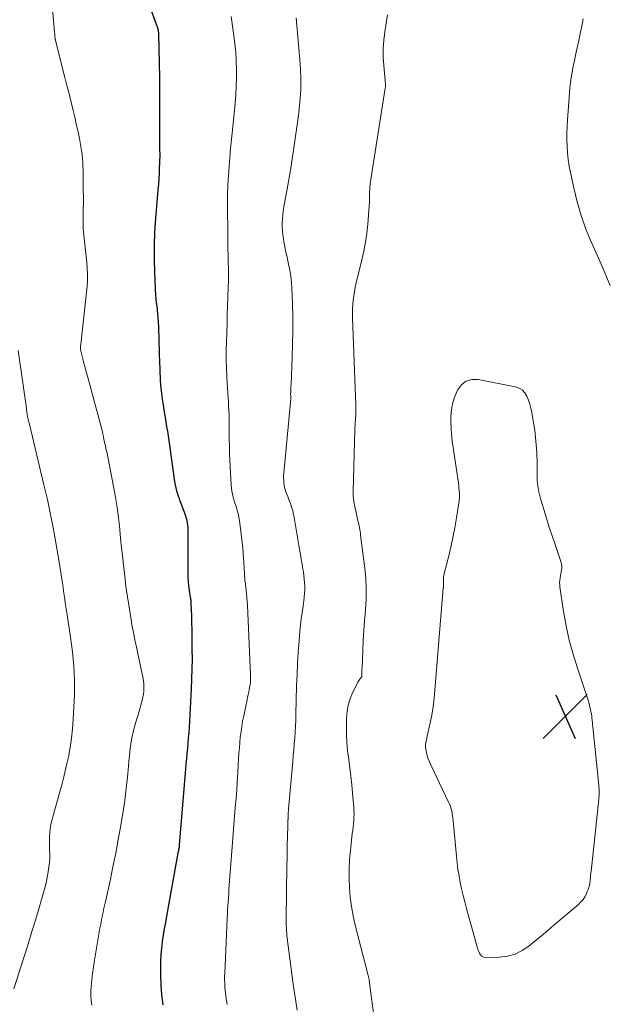
# Model space of a CAD drawing. Units: feet. Extents: x 2060000 to 2064306, y 555000 to 560004.
# Drawn here: x 2062020 to 2062124, y 556061 to 556236 of the extents above; entities that cross this region are included whole.
import ezdxf

# ---------------------------------------------------------------- set-up
doc = ezdxf.new("R2010")
doc.units = ezdxf.units.FT
doc.header["$LTSCALE"] = 100
doc.header["$MEASUREMENT"] = 0
for name, color, linetype, lineweight in [('CONTOUR INDEX', 32, 'Continuous', 25), ('CONTOUR INTERMEDIATE', 40, 'Continuous', 15), ('SPOT ELEVATION', 7, 'Continuous', 15)]:
    doc.layers.add(name, color=color, linetype=linetype, lineweight=lineweight)

# ---------------------------------------------------------------- blocks, each defined once
blk = doc.blocks.new('SPOT')
at = {"layer": 'SPOT ELEVATION', "lineweight": 25}
for p, q in [((-3.95, -3.95), (3.86, 3.85)), ((-1.67, 3.81), (1.74, -3.97))]:
    blk.add_line(p, q, dxfattribs=at)

msp = doc.modelspace()

# ---------------------------------------------------------------- linework, layer by layer
at = {"layer": 'CONTOUR INDEX', "elevation": 880, "flags": 128}
msp.add_lwpolyline([(2062045.2, 556060.44), (2062044.97, 556062.22), (2062044.85, 556064.01), (2062044.79, 556065.81), (2062044.79, 556067.1), (2062044.82, 556068.25), (2062044.88, 556069.4), (2062044.99, 556070.55), (2062045.13, 556071.69), (2062045.3, 556072.84), (2062045.48, 556073.98), (2062045.68, 556075.12), (2062045.88, 556076.25), (2062047.98, 556087.81), (2062048, 556087.88), (2062048.01, 556087.96), (2062048.03, 556088.03), (2062048.04, 556088.11), (2062048.04, 556088.13), (2062048.06, 556088.19), (2062048.07, 556088.26), (2062048.08, 556088.33), (2062048.09, 556088.39), (2062048.1, 556088.47), (2062048.11, 556088.53), (2062048.12, 556088.59), (2062048.12, 556088.65), (2062048.13, 556088.72), (2062048.13, 556088.78), (2062048.14, 556088.84), (2062048.14, 556088.9), (2062049.26, 556102.4), (2062049.34, 556103.33), (2062049.42, 556104.25), (2062049.51, 556105.17), (2062049.6, 556106.1), (2062049.68, 556107.02), (2062049.76, 556107.94), (2062049.83, 556108.87), (2062049.89, 556109.79), (2062050.27, 556116.72), (2062050.34, 556118.47), (2062050.4, 556120.22), (2062050.42, 556121.97), (2062050.41, 556123.73), (2062050.4, 556124.77), (2062050.38, 556126), (2062050.36, 556127.23), (2062050.33, 556128.47), (2062050.3, 556129.7), (2062050.23, 556131.89), (2062050.23, 556132.02), (2062050.22, 556132.16), (2062050.2, 556132.29), (2062050.19, 556132.43), (2062050.17, 556132.57), (2062050.15, 556132.7), (2062050.13, 556132.84), (2062050.11, 556132.97), (2062049.92, 556134.24), (2062049.82, 556135.01), (2062049.74, 556135.78), (2062049.7, 556136.55), (2062049.69, 556137.32), (2062049.7, 556144.63), (2062049.69, 556145.03), (2062049.67, 556145.44), (2062049.63, 556145.84), (2062049.57, 556146.25), (2062049.49, 556146.65), (2062049.4, 556147.04), (2062049.28, 556147.43), (2062049.14, 556147.81), (2062048.95, 556148.27), (2062048.72, 556148.88), (2062048.48, 556149.49), (2062048.26, 556150.1), (2062048.05, 556150.72), (2062047.97, 556150.98), (2062047.74, 556151.73), (2062047.54, 556152.49), (2062047.38, 556153.26), (2062047.25, 556154.04), (2062046.28, 556160.88), (2062046.16, 556161.73), (2062046.03, 556162.57), (2062045.89, 556163.41), (2062045.76, 556164.25), (2062045.62, 556165.08), (2062045.48, 556165.92), (2062045.34, 556166.76), (2062045.2, 556167.6), (2062045.17, 556167.85), (2062045.03, 556168.81), (2062044.91, 556169.78), (2062044.83, 556170.75), (2062044.77, 556171.72), (2062044.62, 556175.06), (2062044.58, 556176.07), (2062044.55, 556177.09), (2062044.52, 556178.1), (2062044.5, 556179.11), (2062044.49, 556179.53), (2062044.47, 556180.34), (2062044.44, 556181.14), (2062044.4, 556181.94), (2062044.34, 556182.75), (2062044.28, 556183.57), (2062044.24, 556183.96), (2062044.2, 556184.35), (2062044.15, 556184.73), (2062044.09, 556185.12), (2062044.04, 556185.5), (2062043.99, 556185.89), (2062043.96, 556186.27), (2062043.93, 556186.66), (2062043.74, 556190.74), (2062043.68, 556193.16), (2062043.68, 556195.58), (2062043.77, 556198.01), (2062043.92, 556200.43), (2062044.35, 556205.55), (2062044.43, 556206.52), (2062044.49, 556207.5), (2062044.55, 556208.47), (2062044.6, 556209.45), (2062044.63, 556210.19), (2062044.65, 556210.79), (2062044.67, 556211.4), (2062044.67, 556212), (2062044.66, 556212.6), (2062044.65, 556213.2), (2062044.64, 556213.8), (2062044.64, 556214.4), (2062044.64, 556215), (2062044.66, 556218.52), (2062044.66, 556220.88), (2062044.65, 556223.25), (2062044.61, 556225.61), (2062044.57, 556227.97), (2062044.44, 556233.28), (2062044.44, 556233.36), (2062044.44, 556233.43), (2062044.43, 556233.5), (2062044.42, 556233.57), (2062044.42, 556233.65), (2062044.41, 556233.72), (2062044.4, 556233.79), (2062044.39, 556233.86), (2062044.37, 556233.93), (2062044.36, 556234.01), (2062044.34, 556234.08), (2062044.32, 556234.15), (2062044.32, 556234.17), (2062044.3, 556234.26), (2062044.27, 556234.34), (2062044.24, 556234.42), (2062044.22, 556234.5), (2062041.23, 556242.62)], dxfattribs=at)
at = {"layer": 'CONTOUR INTERMEDIATE', "flags": 128}
for points, elevation in [([(2062032.51, 556060.36), (2062032.39, 556061.23), (2062032.35, 556062.11), (2062032.37, 556063), (2062032.41, 556063.62), (2062032.52, 556064.82), (2062032.65, 556066.01), (2062032.81, 556067.2), (2062033, 556068.39), (2062033.86, 556073.37), (2062033.99, 556074.08), (2062034.12, 556074.8), (2062034.25, 556075.51), (2062034.39, 556076.22), (2062034.54, 556076.94), (2062034.69, 556077.65), (2062034.84, 556078.36), (2062035, 556079.07), (2062035.77, 556082.53), (2062036.3, 556084.98), (2062036.79, 556087.43), (2062037.25, 556089.89), (2062037.67, 556092.35), (2062038.15, 556095.27), (2062038.39, 556096.83), (2062038.6, 556098.4), (2062038.78, 556099.98), (2062038.93, 556101.56), (2062039.05, 556102.96), (2062039.13, 556103.84), (2062039.22, 556104.71), (2062039.32, 556105.59), (2062039.42, 556106.47), (2062039.55, 556107.34), (2062039.71, 556108.2), (2062039.91, 556109.06), (2062040.14, 556109.91), (2062040.25, 556110.32), (2062040.5, 556111.18), (2062040.75, 556112.04), (2062040.99, 556112.91), (2062041.23, 556113.77), (2062041.54, 556114.88), (2062041.62, 556115.19), (2062041.69, 556115.51), (2062041.74, 556115.83), (2062041.78, 556116.15), (2062041.8, 556116.48), (2062041.81, 556116.8), (2062041.8, 556117.12), (2062041.78, 556117.45), (2062041.76, 556117.64), (2062041.72, 556118.05), (2062041.66, 556118.47), (2062041.59, 556118.88), (2062041.51, 556119.3), (2062040.42, 556124.38), (2062040.31, 556124.91), (2062040.2, 556125.43), (2062040.09, 556125.96), (2062039.98, 556126.49), (2062039.87, 556127.02), (2062039.77, 556127.55), (2062039.68, 556128.08), (2062039.59, 556128.61), (2062039.16, 556131.24), (2062038.88, 556133.08), (2062038.61, 556134.93), (2062038.38, 556136.79), (2062038.16, 556138.65), (2062038.03, 556139.92), (2062037.87, 556141.37), (2062037.72, 556142.82), (2062037.58, 556144.26), (2062037.43, 556145.71), (2062037.27, 556147.16), (2062037.09, 556148.6), (2062036.86, 556150.03), (2062036.61, 556151.46), (2062035.31, 556158.28), (2062035.25, 556158.6), (2062035.18, 556158.91), (2062035.11, 556159.23), (2062035.03, 556159.54), (2062034.95, 556159.86), (2062034.88, 556160.17), (2062034.81, 556160.49), (2062034.74, 556160.81), (2062034.61, 556161.48), (2062034.59, 556161.6), (2062034.57, 556161.73), (2062034.54, 556161.85), (2062034.52, 556161.98), (2062034.5, 556162.1), (2062034.47, 556162.22), (2062034.44, 556162.35), (2062034.41, 556162.47), (2062031.74, 556172.34), (2062031.54, 556173.11), (2062031.33, 556173.87), (2062031.14, 556174.64), (2062030.94, 556175.41), (2062030.63, 556176.6), (2062030.6, 556176.77), (2062030.57, 556176.94), (2062030.55, 556177.11), (2062030.54, 556177.29), (2062030.54, 556177.46), (2062030.54, 556177.63), (2062030.55, 556177.8), (2062030.57, 556177.98), (2062031.6, 556187.29), (2062031.69, 556188.35), (2062031.74, 556189.41), (2062031.74, 556190.48), (2062031.71, 556191.54), (2062031.63, 556192.61), (2062031.54, 556193.67), (2062031.43, 556194.74), (2062031.3, 556195.8), (2062031.22, 556196.38), (2062031.1, 556197.51), (2062031.01, 556198.65), (2062030.98, 556199.78), (2062030.99, 556200.92), (2062031.01, 556202.07), (2062031.03, 556203.21), (2062031.03, 556204.35), (2062031.02, 556205.49), (2062030.97, 556208.93), (2062030.95, 556209.66), (2062030.91, 556210.38), (2062030.86, 556211.1), (2062030.79, 556211.81), (2062030.7, 556212.53), (2062030.59, 556213.24), (2062030.47, 556213.95), (2062030.33, 556214.66), (2062030.27, 556214.98), (2062030.08, 556215.85), (2062029.89, 556216.71), (2062029.7, 556217.57), (2062029.49, 556218.43), (2062029.2, 556219.66), (2062028.84, 556221.13), (2062028.48, 556222.6), (2062028.12, 556224.07), (2062027.75, 556225.54), (2062026.09, 556232.11), (2062026.08, 556232.16), (2062026.06, 556232.21), (2062026.05, 556232.26), (2062026.04, 556232.31), (2062026.02, 556232.36), (2062026.01, 556232.41), (2062026, 556232.46), (2062025.99, 556232.51), (2062025.97, 556232.67), (2062025.96, 556232.7), (2062025.96, 556232.72), (2062025.96, 556232.75), (2062025.96, 556232.77), (2062025.95, 556232.87), (2062025.95, 556232.89), (2062025.95, 556232.92), (2062025.95, 556232.94), (2062025.95, 556232.96), (2062025.94, 556233.16), (2062025.94, 556233.28), (2062025.93, 556233.4), (2062025.92, 556233.52), (2062025.91, 556233.64), (2062025.24, 556241.24)], 876), ([(2062056.6, 556060.47), (2062056.52, 556060.99), (2062056.44, 556061.5), (2062056.37, 556062.02), (2062056.3, 556062.54), (2062056.25, 556063.06), (2062056.21, 556063.58), (2062056.2, 556063.71), (2062056.17, 556064.3), (2062056.16, 556064.89), (2062056.16, 556065.48), (2062056.18, 556066.06), (2062056.62, 556075.74), (2062056.66, 556076.5), (2062056.69, 556077.25), (2062056.74, 556078.01), (2062056.78, 556078.76), (2062056.83, 556079.52), (2062056.88, 556080.28), (2062056.93, 556081.03), (2062056.99, 556081.79), (2062057.34, 556086.27), (2062057.52, 556088.59), (2062057.7, 556090.91), (2062057.88, 556093.24), (2062058.06, 556095.56), (2062058.19, 556097.23), (2062058.3, 556098.72), (2062058.4, 556100.22), (2062058.5, 556101.71), (2062058.59, 556103.2), (2062058.65, 556104.28), (2062058.71, 556105.23), (2062058.78, 556106.19), (2062058.86, 556107.14), (2062058.95, 556108.09), (2062059.07, 556109.04), (2062059.2, 556109.99), (2062059.36, 556110.93), (2062059.55, 556111.87), (2062060.15, 556114.73), (2062060.25, 556115.19), (2062060.34, 556115.65), (2062060.44, 556116.1), (2062060.53, 556116.56), (2062060.66, 556117.22), (2062060.69, 556117.35), (2062060.71, 556117.47), (2062060.72, 556117.6), (2062060.74, 556117.73), (2062060.75, 556117.86), (2062060.75, 556117.98), (2062060.76, 556118.11), (2062060.76, 556118.24), (2062060.76, 556118.39), (2062060.76, 556118.59), (2062060.75, 556118.79), (2062060.75, 556119), (2062060.74, 556119.2), (2062060.5, 556124.71), (2062060.44, 556126.08), (2062060.38, 556127.44), (2062060.33, 556128.8), (2062060.27, 556130.16), (2062060.2, 556131.61), (2062060.17, 556132.25), (2062060.13, 556132.88), (2062060.07, 556133.52), (2062060, 556134.16), (2062059.91, 556134.87), (2062059.88, 556135.15), (2062059.84, 556135.42), (2062059.81, 556135.7), (2062059.78, 556135.97), (2062059.75, 556136.25), (2062059.73, 556136.53), (2062059.71, 556136.8), (2062059.7, 556137.08), (2062059.65, 556138.28), (2062059.6, 556139.16), (2062059.54, 556140.04), (2062059.46, 556140.91), (2062059.37, 556141.78), (2062058.78, 556146.63), (2062058.7, 556147.17), (2062058.6, 556147.71), (2062058.47, 556148.24), (2062058.31, 556148.76), (2062058.3, 556148.78), (2062058.14, 556149.3), (2062057.98, 556149.81), (2062057.82, 556150.32), (2062057.67, 556150.84), (2062057.54, 556151.36), (2062057.43, 556151.88), (2062057.36, 556152.41), (2062057.32, 556152.94), (2062057.09, 556157.43), (2062057.04, 556158.66), (2062057.01, 556159.88), (2062056.99, 556161.1), (2062056.99, 556162.32), (2062056.99, 556163.24), (2062056.99, 556164.01), (2062056.97, 556164.77), (2062056.95, 556165.53), (2062056.91, 556166.29), (2062056.86, 556167.05), (2062056.82, 556167.81), (2062056.78, 556168.56), (2062056.73, 556169.32), (2062056.56, 556172.18), (2062056.49, 556173.76), (2062056.45, 556175.34), (2062056.45, 556176.93), (2062056.48, 556178.51), (2062056.53, 556180.09), (2062056.58, 556181.68), (2062056.63, 556183.26), (2062056.68, 556184.84), (2062056.79, 556188.16), (2062056.82, 556189.3), (2062056.83, 556190.44), (2062056.82, 556191.58), (2062056.8, 556192.72), (2062056.76, 556193.86), (2062056.74, 556195), (2062056.72, 556196.14), (2062056.71, 556197.28), (2062056.68, 556203.09), (2062056.69, 556204.72), (2062056.74, 556206.36), (2062056.82, 556207.99), (2062056.94, 556209.63), (2062057.09, 556211.26), (2062057.23, 556212.89), (2062057.39, 556214.52), (2062057.55, 556216.15), (2062058.02, 556220.94), (2062058.14, 556222.44), (2062058.23, 556223.95), (2062058.27, 556225.46), (2062058.28, 556226.97), (2062058.23, 556228.48), (2062058.15, 556229.99), (2062058, 556231.49), (2062057.82, 556232.99), (2062057.64, 556234.26), (2062057.3, 556236.39)], 884), ([(2062069.05, 556059.49), (2062068.8, 556061.03), (2062068.57, 556062.59), (2062068.35, 556064.14), (2062067.29, 556072.31), (2062067.24, 556072.75), (2062067.2, 556073.19), (2062067.17, 556073.63), (2062067.15, 556074.07), (2062067.13, 556074.51), (2062067.13, 556074.95), (2062067.12, 556075.39), (2062067.13, 556075.83), (2062067.25, 556085.18), (2062067.27, 556086.44), (2062067.29, 556087.71), (2062067.31, 556088.98), (2062067.33, 556090.25), (2062067.37, 556092.52), (2062067.37, 556092.65), (2062067.38, 556092.79), (2062067.38, 556092.92), (2062067.4, 556093.05), (2062067.42, 556093.28), (2062067.42, 556093.3), (2062067.42, 556093.32), (2062067.42, 556093.34), (2062067.42, 556093.36), (2062067.43, 556093.44), (2062067.43, 556093.46), (2062067.43, 556093.48), (2062067.43, 556093.5), (2062067.43, 556093.52), (2062067.45, 556094.09), (2062067.46, 556094.4), (2062067.47, 556094.7), (2062067.49, 556095.01), (2062067.52, 556095.31), (2062068.28, 556103.76), (2062068.37, 556104.81), (2062068.46, 556105.85), (2062068.55, 556106.89), (2062068.63, 556107.93), (2062068.7, 556108.97), (2062068.76, 556110.02), (2062068.8, 556111.06), (2062068.83, 556112.1), (2062068.97, 556117.22), (2062069.03, 556119.22), (2062069.13, 556121.22), (2062069.26, 556123.21), (2062069.41, 556125.2), (2062069.56, 556126.94), (2062069.67, 556128.06), (2062069.79, 556129.18), (2062069.94, 556130.3), (2062070.1, 556131.42), (2062070.24, 556132.36), (2062070.32, 556133), (2062070.38, 556133.65), (2062070.4, 556134.29), (2062070.4, 556134.94), (2062070.37, 556135.59), (2062070.32, 556136.24), (2062070.25, 556136.88), (2062070.16, 556137.52), (2062070.08, 556137.99), (2062069.94, 556138.86), (2062069.8, 556139.73), (2062069.65, 556140.6), (2062069.5, 556141.47), (2062068.46, 556147.54), (2062068.37, 556147.97), (2062068.27, 556148.41), (2062068.14, 556148.84), (2062068, 556149.26), (2062067.85, 556149.68), (2062067.7, 556150.1), (2062067.54, 556150.52), (2062067.38, 556150.94), (2062067.07, 556151.78), (2062066.93, 556152.18), (2062066.82, 556152.58), (2062066.74, 556153), (2062066.68, 556153.41), (2062066.66, 556153.83), (2062066.64, 556154.25), (2062066.65, 556154.68), (2062066.68, 556155.1), (2062067.91, 556168.31), (2062067.91, 556168.37), (2062067.92, 556168.42), (2062067.92, 556168.48), (2062067.92, 556168.53), (2062067.92, 556168.58), (2062067.92, 556168.64), (2062067.92, 556168.69), (2062067.91, 556168.75), (2062067.91, 556168.9), (2062067.9, 556169.03), (2062067.9, 556169.16), (2062067.9, 556169.29), (2062067.91, 556169.42), (2062067.92, 556169.72), (2062067.93, 556170.01), (2062067.94, 556170.29), (2062067.96, 556170.57), (2062067.97, 556170.85), (2062068.17, 556175.62), (2062068.24, 556178.04), (2062068.28, 556180.46), (2062068.26, 556182.88), (2062068.2, 556185.31), (2062068.1, 556187.95), (2062068.03, 556189.05), (2062067.92, 556190.14), (2062067.75, 556191.22), (2062067.54, 556192.3), (2062067.47, 556192.58), (2062067.27, 556193.52), (2062067.07, 556194.45), (2062066.88, 556195.39), (2062066.7, 556196.34), (2062066.62, 556196.81), (2062066.51, 556197.52), (2062066.43, 556198.23), (2062066.4, 556198.94), (2062066.4, 556199.66), (2062066.44, 556200.38), (2062066.5, 556201.09), (2062066.59, 556201.8), (2062066.7, 556202.51), (2062067.18, 556205.05), (2062067.53, 556207.03), (2062067.87, 556209.01), (2062068.19, 556211), (2062068.48, 556212.98), (2062069.31, 556218.75), (2062069.56, 556221.05), (2062069.7, 556223.35), (2062069.69, 556225.66), (2062069.58, 556227.97), (2062068.96, 556235.47), (2062068.9, 556236.12)], 888), ([(2062082.85, 556057.19), (2062081.88, 556064.76), (2062081.86, 556064.87), (2062081.84, 556064.99), (2062081.82, 556065.11), (2062081.8, 556065.22), (2062081.77, 556065.34), (2062081.74, 556065.46), (2062081.72, 556065.57), (2062081.69, 556065.69), (2062079.39, 556074.65), (2062079.02, 556076.28), (2062078.71, 556077.92), (2062078.49, 556079.58), (2062078.34, 556081.25), (2062078.28, 556082.92), (2062078.28, 556084.59), (2062078.37, 556086.26), (2062078.52, 556087.93), (2062078.87, 556090.92), (2062078.94, 556091.5), (2062079, 556092.08), (2062079.06, 556092.66), (2062079.12, 556093.24), (2062079.16, 556093.82), (2062079.17, 556094.4), (2062079.16, 556094.98), (2062079.13, 556095.56), (2062078.92, 556098.11), (2062078.78, 556099.62), (2062078.62, 556101.12), (2062078.43, 556102.62), (2062078.23, 556104.11), (2062078.22, 556104.16), (2062078.04, 556105.63), (2062077.9, 556107.11), (2062077.84, 556108.59), (2062077.83, 556110.08), (2062077.86, 556111.54), (2062077.95, 556112.69), (2062078.15, 556113.81), (2062078.49, 556114.91), (2062078.93, 556115.97), (2062079.77, 556117.69), (2062079.87, 556117.88), (2062079.98, 556118.06), (2062080.1, 556118.23), (2062080.22, 556118.4), (2062080.41, 556118.64), (2062080.45, 556118.69), (2062080.48, 556118.74), (2062080.5, 556118.8), (2062080.53, 556118.85), (2062080.54, 556118.91), (2062080.55, 556118.98), (2062080.56, 556119.04), (2062080.56, 556119.1), (2062080.57, 556119.45), (2062080.57, 556119.69), (2062080.58, 556119.93), (2062080.59, 556120.17), (2062080.6, 556120.41), (2062080.73, 556123.51), (2062080.82, 556125.29), (2062080.92, 556127.08), (2062081.05, 556128.87), (2062081.2, 556130.65), (2062081.21, 556130.78), (2062081.31, 556132.62), (2062081.34, 556134.47), (2062081.25, 556136.31), (2062081.08, 556138.15), (2062080.34, 556144.07), (2062080.3, 556144.39), (2062080.25, 556144.71), (2062080.19, 556145.03), (2062080.13, 556145.35), (2062080.07, 556145.66), (2062080, 556145.98), (2062079.94, 556146.3), (2062079.87, 556146.62), (2062079.49, 556148.35), (2062079.39, 556148.79), (2062079.31, 556149.23), (2062079.22, 556149.67), (2062079.14, 556150.11), (2062079.08, 556150.56), (2062079.04, 556151), (2062079.02, 556151.45), (2062079.02, 556151.9), (2062079.32, 556162.75), (2062079.34, 556163.2), (2062079.36, 556163.65), (2062079.39, 556164.1), (2062079.42, 556164.55), (2062079.45, 556164.88), (2062079.47, 556165.17), (2062079.49, 556165.45), (2062079.5, 556165.74), (2062079.51, 556166.02), (2062079.51, 556166.31), (2062079.51, 556166.59), (2062079.51, 556166.88), (2062079.5, 556167.16), (2062078.91, 556182.74), (2062078.89, 556183.52), (2062078.9, 556184.31), (2062078.94, 556185.09), (2062079.01, 556185.87), (2062079.11, 556186.64), (2062079.23, 556187.42), (2062079.38, 556188.18), (2062079.55, 556188.95), (2062080.57, 556193.04), (2062080.92, 556194.62), (2062081.22, 556196.2), (2062081.45, 556197.79), (2062081.62, 556199.39), (2062081.76, 556201.01), (2062081.82, 556201.81), (2062081.87, 556202.61), (2062081.9, 556203.41), (2062081.91, 556204.2), (2062081.94, 556205), (2062081.99, 556205.8), (2062082.07, 556206.59), (2062082.18, 556207.38), (2062084.73, 556223.62), (2062084.74, 556223.7), (2062084.75, 556223.77), (2062084.76, 556223.84), (2062084.77, 556223.92), (2062084.78, 556223.99), (2062084.78, 556224.07), (2062084.78, 556224.14), (2062084.77, 556224.21), (2062084.76, 556224.34), (2062084.75, 556224.48), (2062084.73, 556224.62), (2062084.72, 556224.76), (2062084.71, 556224.9), (2062084.45, 556227.64), (2062084.36, 556229.14), (2062084.35, 556230.65), (2062084.46, 556232.15), (2062084.64, 556233.64), (2062085.12, 556236.7)], 892), ([(2062119.94, 556235.94), (2062119.68, 556234.65), (2062119.42, 556233.36), (2062119.14, 556232.08), (2062118.86, 556230.79), (2062118.68, 556230.02), (2062118.49, 556229.12), (2062118.3, 556228.23), (2062118.12, 556227.32), (2062117.96, 556226.42), (2062117.81, 556225.51), (2062117.68, 556224.6), (2062117.58, 556223.69), (2062117.5, 556222.78), (2062117.15, 556218), (2062117.09, 556216.81), (2062117.05, 556215.63), (2062117.05, 556214.45), (2062117.08, 556213.27), (2062117.16, 556212.09), (2062117.28, 556210.91), (2062117.46, 556209.74), (2062117.68, 556208.58), (2062118.25, 556205.87), (2062118.86, 556203.38), (2062119.57, 556200.93), (2062120.43, 556198.52), (2062121.4, 556196.15), (2062123.11, 556192.29), (2062123.66, 556191.03), (2062124.2, 556189.76), (2062124.71, 556188.49)], 892), ([(2062018.69, 556063.28), (2062020.51, 556069.03), (2062021.2, 556071.26), (2062021.88, 556073.48), (2062022.55, 556075.71), (2062023.22, 556077.95), (2062023.95, 556080.43), (2062024.22, 556081.43), (2062024.46, 556082.43), (2062024.66, 556083.45), (2062024.82, 556084.47), (2062024.9, 556084.98), (2062024.98, 556085.75), (2062025.04, 556086.53), (2062025.05, 556087.31), (2062025.02, 556088.09), (2062025.02, 556088.21), (2062024.99, 556088.93), (2062024.98, 556089.65), (2062025.01, 556090.37), (2062025.05, 556091.09), (2062025.14, 556091.81), (2062025.25, 556092.52), (2062025.4, 556093.22), (2062025.58, 556093.92), (2062026.74, 556097.96), (2062027.19, 556099.59), (2062027.62, 556101.24), (2062028, 556102.89), (2062028.36, 556104.55), (2062028.66, 556106.22), (2062028.91, 556107.89), (2062029.09, 556109.58), (2062029.21, 556111.27), (2062029.43, 556115.61), (2062029.47, 556116.89), (2062029.47, 556118.18), (2062029.42, 556119.46), (2062029.33, 556120.74), (2062029.21, 556122.02), (2062029.07, 556123.3), (2062028.9, 556124.58), (2062028.73, 556125.86), (2062028.13, 556129.88), (2062028.02, 556130.58), (2062027.92, 556131.28), (2062027.82, 556131.98), (2062027.72, 556132.68), (2062027.62, 556133.38), (2062027.52, 556134.09), (2062027.42, 556134.79), (2062027.33, 556135.49), (2062027.32, 556135.56), (2062027.21, 556136.29), (2062027.1, 556137.03), (2062026.98, 556137.76), (2062026.86, 556138.5), (2062026.2, 556142.38), (2062025.72, 556145.05), (2062025.2, 556147.72), (2062024.63, 556150.37), (2062024.02, 556153.02), (2062021.43, 556163.8), (2062021.38, 556164), (2062021.33, 556164.2), (2062021.28, 556164.39), (2062021.23, 556164.59), (2062021.19, 556164.78), (2062021.16, 556164.88), (2062021.14, 556164.99), (2062021.11, 556165.09), (2062021.09, 556165.2), (2062021.08, 556165.31), (2062021.06, 556165.41), (2062021.04, 556165.52), (2062021.03, 556165.63), (2062021, 556165.83), (2062020.97, 556166.03), (2062020.94, 556166.24), (2062020.92, 556166.45), (2062020.89, 556166.65), (2062019.46, 556176.91)], 872), ([(2062099.08, 556171.47), (2062100.1, 556171.76), (2062101.25, 556171.78), (2062107.85, 556170.48), (2062108.52, 556170.24), (2062109.1, 556169.89), (2062109.55, 556169.39), (2062109.92, 556168.79), (2062110.19, 556168.08), (2062110.43, 556167.36), (2062110.62, 556166.63), (2062110.77, 556165.89), (2062111.1, 556164.07), (2062111.31, 556162.75), (2062111.47, 556161.43), (2062111.59, 556160.1), (2062111.66, 556158.77), (2062111.72, 556156.83), (2062111.73, 556156.47), (2062111.73, 556156.1), (2062111.73, 556155.73), (2062111.72, 556155.36), (2062111.72, 556155), (2062111.72, 556154.63), (2062111.74, 556154.26), (2062111.77, 556153.89), (2062111.83, 556153.18), (2062111.92, 556152.47), (2062112.04, 556151.75), (2062112.2, 556151.05), (2062112.39, 556150.35), (2062112.92, 556148.62), (2062113.41, 556147.06), (2062113.9, 556145.5), (2062114.41, 556143.95), (2062114.93, 556142.4), (2062116.01, 556139.18), (2062116.1, 556138.84), (2062116.14, 556138.51), (2062116.14, 556138.17), (2062116.1, 556137.83), (2062116.03, 556137.49), (2062115.96, 556137.15), (2062115.9, 556136.81), (2062115.83, 556136.46), (2062115.81, 556136.38), (2062115.76, 556135.99), (2062115.73, 556135.6), (2062115.75, 556135.21), (2062115.79, 556134.82), (2062116.45, 556130.46), (2062116.9, 556127.9), (2062117.45, 556125.37), (2062118.13, 556122.86), (2062118.9, 556120.38), (2062120.42, 556115.91), (2062120.61, 556115.31), (2062120.8, 556114.7), (2062120.97, 556114.08), (2062121.12, 556113.47), (2062121.24, 556112.98), (2062121.32, 556112.6), (2062121.39, 556112.22), (2062121.45, 556111.84), (2062121.49, 556111.45), (2062121.53, 556111.07), (2062121.57, 556110.68), (2062121.61, 556110.29), (2062121.65, 556109.91), (2062122.72, 556099.56), (2062122.74, 556099.24), (2062122.76, 556098.93), (2062122.78, 556098.62), (2062122.78, 556098.3), (2062122.77, 556097.99), (2062122.76, 556097.67), (2062122.74, 556097.36), (2062122.71, 556097.05), (2062121.33, 556084.19), (2062121.3, 556083.98), (2062121.28, 556083.78), (2062121.26, 556083.57), (2062121.25, 556083.36), (2062121.23, 556083.15), (2062121.21, 556082.95), (2062121.18, 556082.74), (2062121.15, 556082.53), (2062121.1, 556082.14), (2062121.03, 556081.74), (2062120.93, 556081.35), (2062120.81, 556080.97), (2062120.66, 556080.59), (2062120.5, 556080.22), (2062120.22, 556079.69), (2062119.9, 556079.2), (2062119.52, 556078.75), (2062119.09, 556078.33), (2062114.74, 556074.64), (2062113.63, 556073.69), (2062112.5, 556072.75), (2062111.38, 556071.81), (2062110.25, 556070.88), (2062109.06, 556070.09), (2062107.81, 556069.47), (2062106.47, 556069.11), (2062105.06, 556068.92), (2062102.65, 556068.83), (2062102.35, 556068.87), (2062102.08, 556068.96), (2062101.86, 556069.13), (2062101.65, 556069.35), (2062101.49, 556069.62), (2062101.35, 556069.91), (2062101.23, 556070.2), (2062101.13, 556070.51), (2062099.17, 556077.6), (2062098.87, 556078.75), (2062098.58, 556079.9), (2062098.31, 556081.06), (2062098.07, 556082.22), (2062097.85, 556083.39), (2062097.66, 556084.56), (2062097.51, 556085.74), (2062097.38, 556086.92), (2062096.8, 556093.22), (2062096.76, 556093.65), (2062096.7, 556094.08), (2062096.63, 556094.5), (2062096.54, 556094.92), (2062096.44, 556095.34), (2062096.32, 556095.75), (2062096.16, 556096.15), (2062095.99, 556096.54), (2062092.81, 556103.16), (2062092.58, 556103.7), (2062092.37, 556104.24), (2062092.2, 556104.8), (2062092.05, 556105.37), (2062091.93, 556105.95), (2062091.88, 556106.23), (2062091.86, 556106.52), (2062091.88, 556106.81), (2062091.92, 556107.1), (2062091.98, 556107.39), (2062092.05, 556107.68), (2062092.11, 556107.96), (2062092.18, 556108.25), (2062092.65, 556110.36), (2062092.93, 556111.7), (2062093.16, 556113.05), (2062093.34, 556114.41), (2062093.49, 556115.77), (2062095.05, 556134.59), (2062095.06, 556134.68), (2062095.07, 556134.77), (2062095.08, 556134.86), (2062095.09, 556134.95), (2062095.1, 556135.05), (2062095.1, 556135.14), (2062095.11, 556135.22), (2062095.11, 556135.31), (2062095.11, 556135.4), (2062095.11, 556135.49), (2062095.1, 556135.57), (2062095.1, 556135.66), (2062095.08, 556136.07), (2062095.09, 556136.36), (2062095.1, 556136.65), (2062095.15, 556136.93), (2062095.21, 556137.21), (2062095.96, 556140.16), (2062096.37, 556141.89), (2062096.76, 556143.62), (2062097.1, 556145.37), (2062097.4, 556147.12), (2062097.83, 556149.76), (2062097.88, 556150.2), (2062097.92, 556150.64), (2062097.93, 556151.08), (2062097.91, 556151.52), (2062097.88, 556151.96), (2062097.84, 556152.4), (2062097.79, 556152.84), (2062097.73, 556153.28), (2062096.64, 556160.85), (2062096.52, 556161.94), (2062096.43, 556163.04), (2062096.4, 556164.14), (2062096.41, 556165.24), (2062096.51, 556166.33), (2062096.7, 556167.4), (2062097, 556168.44), (2062097.39, 556169.46), (2062097.57, 556169.87), (2062098.26, 556170.8), (2062099.08, 556171.47)], 896)]:
    msp.add_lwpolyline(points, dxfattribs=dict(at, elevation=elevation))

# ---------------------------------------------------------------- block references
at = {"layer": 'SPOT ELEVATION'}
msp.add_blockref('SPOT', (2062116.76, 556111.82, 897.7), dxfattribs=at)

doc.saveas('drawing.dxf')
